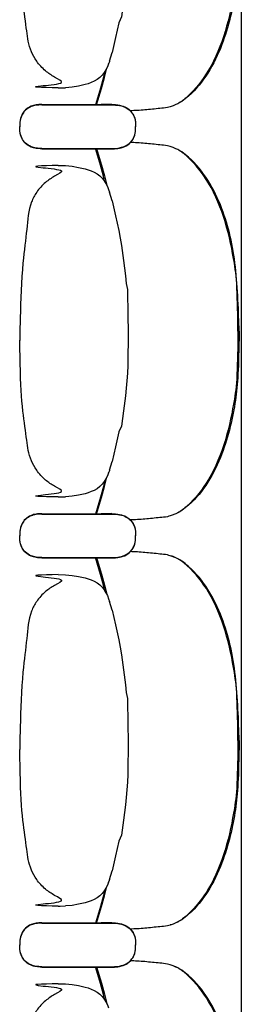
# Model space of a CAD drawing. Units: metres. Extents: x 107390 to 3093078, y -2060 to 216167.
# Drawn here: x 3063485 to 3063787, y 160240 to 161587 of the extents above; entities that cross this region are included whole.
import ezdxf

# ---------------------------------------------------------------- set-up
doc = ezdxf.new("R2010")
doc.units = ezdxf.units.M
doc.header["$LTSCALE"] = 50
doc.layers.get('0').update_dxf_attribs({"linetype": 'CONTINUOUS'})
doc.layers.add('GO-GRAD PART', color=2, linetype='CONTINUOUS')

# ---------------------------------------------------------------- blocks, each defined once
blk = doc.blocks.new('chariot fauteuil full')
at = {"color": 252, "linetype": 'Continuous'}
for p, q in [((3063607.5, 158836.4, 0), (3063610.8, 158848.2, 0)), ((3063610.8, 158848.2, 0), (3063610.8, 158848.2, 0)), ((3063610.8, 158848.2, 0), (3063610.8, 158848.2, 0)), ((3063606.9, 158834.7, 0), (3063606.5, 158833.7, 0)), ((3063607.2, 158835.6, 0), (3063606.9, 158834.7, 0)), ((3063607.5, 158836.5, 0), (3063607.2, 158835.6, 0)), ((3063606.5, 158833.7, 0), (3063606.2, 158832.8, 0)), ((3063606.2, 158832.8, 0), (3063606.5, 158833.7, 0)), ((3063537.1, 158799.8, 0), (3063540, 158799.8, 0)), ((3063540, 158799.8, 0), (3063547.2, 158800, 0)), ((3063547.2, 158800, 0), (3063547.2, 158800, 0)), ((3063514.7, 158776.9, 0), (3063596.1, 158776.9, 0)), ((3063514.7, 158776.5, 0), (3063596, 158776.5, 0)), ((3063607.3, 158776.5, 0), (3063596, 158776.5, 0)), ((3063596, 158776.5, 0), (3063607.6, 158776.5, 0)), ((3063607.4, 158776.9, 0), (3063596.1, 158776.9, 0)), ((3063596.1, 158776.9, 0), (3063607.7, 158776.9, 0)), ((3063610.6, 158776.5, 0), (3063607.3, 158776.5, 0)), ((3063610.6, 158777, 0), (3063607.4, 158776.9, 0)), ((3063607.6, 158776.5, 0), (3063610.6, 158776.5, 0)), ((3063607.7, 158776.9, 0), (3063610.6, 158777, 0)), ((3063610.6, 158777, 0), (3063614.4, 158776.8, 0)), ((3063610.6, 158776.5, 0), (3063614.4, 158776.4, 0)), ((3063614.4, 158776.8, 0), (3063615.5, 158776.8, 0)), ((3063614.4, 158776.4, 0), (3063615.5, 158776.3, 0)), ((3063615.5, 158776.8, 0), (3063618.9, 158776.4, 0)), ((3063615.5, 158776.3, 0), (3063618.9, 158776, 0)), ((3063635.9, 158768.3, 0), (3063637.8, 158765.8, 0)), ((3063635.9, 158767.9, 0), (3063638.7, 158764.4, 0)), ((3063640.3, 158762.4, 0), (3063641, 158760.7, 0)), ((3063640.3, 158761.9, 0), (3063641, 158760.2, 0)), ((3063642.9, 158750.6, 0), (3063643.1, 158746.9, 0)), ((3063642.9, 158742.7, 0), (3063643.1, 158746.5, 0)), ((3063643, 158750.3, 0), (3063643.1, 158746.5, 0)), ((3063643, 158743.1, 0), (3063643.1, 158746.9, 0)), ((3063635.9, 158725, 0), (3063637.8, 158727.5, 0)), ((3063640.3, 158731.4, 0), (3063641, 158733.1, 0)), ((3063640.3, 158731, 0), (3063641, 158732.7, 0)), ((3063514.7, 158716.9, 0), (3063595.9, 158716.9, 0)), ((3063514.7, 158716.4, 0), (3063595.9, 158716.4, 0)), ((3063595.9, 158716.9, 0), (3063607.6, 158716.9, 0)), ((3063595.9, 158716.4, 0), (3063607.6, 158716.4, 0)), ((3063607.6, 158716.9, 0), (3063610.6, 158716.8, 0)), ((3063607.6, 158716.4, 0), (3063610.6, 158716.4, 0)), ((3063610.6, 158716.8, 0), (3063610.6, 158716.8, 0)), ((3063610.6, 158716.8, 0), (3063610.9, 158716.8, 0)), ((3063610.6, 158716.8, 0), (3063610.9, 158716.8, 0)), ((3063610.6, 158716.4, 0), (3063610.6, 158716.4, 0)), ((3063610.6, 158716.4, 0), (3063610.8, 158716.4, 0)), ((3063610.6, 158716.4, 0), (3063610.9, 158716.4, 0)), ((3063610.9, 158716.8, 0), (3063614.4, 158717, 0)), ((3063610.9, 158716.4, 0), (3063614.4, 158716.5, 0)), ((3063614.4, 158717, 0), (3063615.5, 158717, 0)), ((3063614.4, 158716.5, 0), (3063615.5, 158716.6, 0)), ((3063615.5, 158717, 0), (3063618.7, 158717.4, 0)), ((3063615.5, 158716.6, 0), (3063618.7, 158716.9, 0)), ((3063618.7, 158716.9, 0), (3063618.8, 158717, 0)), ((3063537.1, 158693.5, 0), (3063547.2, 158693.3, 0)), ((3063606.2, 158660.6, 0), (3063607.5, 158656.9, 0)), ((3063610.8, 158645.1, 0), (3063607.5, 158656.9, 0)), ((3063610.8, 158645.1, 0), (3063610.8, 158645.1, 0)), ((3063607.5, 158276.4, 0), (3063610.8, 158288.2, 0)), ((3063610.8, 158288.2, 0), (3063610.8, 158288.2, 0)), ((3063610.8, 158288.2, 0), (3063610.8, 158288.2, 0)), ((3063606.5, 158273.7, 0), (3063606.2, 158272.8, 0)), ((3063606.2, 158272.8, 0), (3063606.5, 158273.7, 0)), ((3063606.9, 158274.7, 0), (3063606.5, 158273.7, 0)), ((3063607.2, 158275.6, 0), (3063606.9, 158274.7, 0)), ((3063607.5, 158276.5, 0), (3063607.2, 158275.6, 0)), ((3063537.1, 158239.8, 0), (3063540, 158239.8, 0)), ((3063540, 158239.8, 0), (3063547.2, 158240, 0)), ((3063547.2, 158240, 0), (3063547.2, 158240, 0)), ((3063514.7, 158216.9, 0), (3063596.1, 158216.9, 0)), ((3063514.7, 158216.5, 0), (3063596, 158216.5, 0)), ((3063607.3, 158216.5, 0), (3063596, 158216.5, 0)), ((3063596, 158216.5, 0), (3063607.6, 158216.5, 0)), ((3063607.4, 158216.9, 0), (3063596.1, 158216.9, 0)), ((3063596.1, 158216.9, 0), (3063607.7, 158216.9, 0)), ((3063610.6, 158216.5, 0), (3063607.3, 158216.5, 0)), ((3063610.6, 158217, 0), (3063607.4, 158216.9, 0)), ((3063607.6, 158216.5, 0), (3063610.6, 158216.5, 0)), ((3063607.7, 158216.9, 0), (3063610.6, 158217, 0)), ((3063610.6, 158217, 0), (3063614.4, 158216.8, 0)), ((3063610.6, 158216.5, 0), (3063614.4, 158216.4, 0)), ((3063614.4, 158216.8, 0), (3063615.5, 158216.8, 0)), ((3063614.4, 158216.4, 0), (3063615.5, 158216.3, 0)), ((3063615.5, 158216.8, 0), (3063618.9, 158216.4, 0)), ((3063615.5, 158216.3, 0), (3063618.9, 158216, 0)), ((3063635.9, 158208.3, 0), (3063637.8, 158205.8, 0)), ((3063635.9, 158207.9, 0), (3063638.7, 158204.4, 0)), ((3063640.3, 158202.4, 0), (3063641, 158200.7, 0)), ((3063640.3, 158201.9, 0), (3063641, 158200.2, 0)), ((3063642.9, 158190.6, 0), (3063643.1, 158186.9, 0)), ((3063643, 158190.3, 0), (3063643.1, 158186.5, 0)), ((3063643, 158183.1, 0), (3063643.1, 158186.9, 0)), ((3063642.9, 158182.7, 0), (3063643.1, 158186.5, 0)), ((3063635.9, 158165, 0), (3063637.8, 158167.5, 0)), ((3063640.3, 158171.4, 0), (3063641, 158173.1, 0)), ((3063640.3, 158171, 0), (3063641, 158172.7, 0)), ((3063514.7, 158156.9, 0), (3063595.9, 158156.9, 0)), ((3063514.7, 158156.4, 0), (3063595.9, 158156.4, 0)), ((3063595.9, 158156.9, 0), (3063607.7, 158156.9, 0)), ((3063595.9, 158156.4, 0), (3063607.6, 158156.4, 0)), ((3063607.6, 158156.4, 0), (3063610.6, 158156.4, 0)), ((3063607.7, 158156.9, 0), (3063610.6, 158156.8, 0)), ((3063610.6, 158156.8, 0), (3063610.6, 158156.8, 0)), ((3063610.6, 158156.8, 0), (3063610.9, 158156.8, 0)), ((3063610.6, 158156.8, 0), (3063610.9, 158156.8, 0)), ((3063610.6, 158156.4, 0), (3063610.6, 158156.4, 0)), ((3063610.6, 158156.4, 0), (3063610.8, 158156.4, 0)), ((3063610.6, 158156.4, 0), (3063610.9, 158156.4, 0)), ((3063610.9, 158156.8, 0), (3063614.4, 158157, 0)), ((3063610.9, 158156.4, 0), (3063614.4, 158156.5, 0)), ((3063614.4, 158157, 0), (3063615.5, 158157, 0)), ((3063614.4, 158156.5, 0), (3063615.5, 158156.6, 0)), ((3063615.5, 158157, 0), (3063618.7, 158157.4, 0)), ((3063615.5, 158156.6, 0), (3063618.7, 158156.9, 0)), ((3063618.7, 158156.9, 0), (3063618.8, 158157, 0)), ((3063537.1, 158133.5, 0), (3063547.2, 158133.3, 0)), ((3063606.2, 158100.6, 0), (3063607.5, 158096.9, 0)), ((3063610.8, 158085.1, 0), (3063607.5, 158096.9, 0)), ((3063610.8, 158085.1, 0), (3063610.8, 158085.1, 0)), ((3063607.2, 157715.6, 0), (3063606.9, 157714.7, 0)), ((3063607.5, 157716.5, 0), (3063607.2, 157715.6, 0)), ((3063607.5, 157716.4, 0), (3063610.8, 157728.2, 0)), ((3063610.8, 157728.2, 0), (3063610.8, 157728.2, 0)), ((3063610.8, 157728.2, 0), (3063610.8, 157728.2, 0)), ((3063606.6, 157713.7, 0), (3063606.2, 157712.8, 0)), ((3063606.2, 157712.8, 0), (3063606.6, 157713.7, 0)), ((3063606.9, 157714.7, 0), (3063606.6, 157713.7, 0)), ((3063537.1, 157679.8, 0), (3063540, 157679.8, 0)), ((3063540, 157679.8, 0), (3063547.2, 157680, 0)), ((3063547.2, 157680, 0), (3063547.2, 157680, 0)), ((3063514.7, 157656.9, 0), (3063596.1, 157656.9, 0)), ((3063514.7, 157656.5, 0), (3063596, 157656.5, 0)), ((3063607.3, 157656.5, 0), (3063596, 157656.5, 0)), ((3063596, 157656.5, 0), (3063607.6, 157656.5, 0)), ((3063607.4, 157656.9, 0), (3063596.1, 157656.9, 0)), ((3063596.1, 157656.9, 0), (3063607.7, 157656.9, 0)), ((3063610.6, 157656.5, 0), (3063607.3, 157656.5, 0)), ((3063610.6, 157657, 0), (3063607.4, 157656.9, 0)), ((3063607.6, 157656.5, 0), (3063610.6, 157656.5, 0)), ((3063607.7, 157656.9, 0), (3063610.6, 157657, 0)), ((3063610.6, 157657, 0), (3063614.4, 157656.8, 0)), ((3063610.6, 157656.5, 0), (3063614.4, 157656.4, 0)), ((3063614.4, 157656.8, 0), (3063615.5, 157656.8, 0)), ((3063614.4, 157656.4, 0), (3063615.5, 157656.3, 0)), ((3063615.5, 157656.8, 0), (3063618.9, 157656.4, 0)), ((3063615.5, 157656.3, 0), (3063618.9, 157656, 0)), ((3063635.9, 157648.3, 0), (3063637.8, 157645.8, 0)), ((3063635.9, 157647.9, 0), (3063638.7, 157644.4, 0)), ((3063640.3, 157642.4, 0), (3063641, 157640.7, 0)), ((3063640.3, 157641.9, 0), (3063641, 157640.2, 0)), ((3063643, 157630.6, 0), (3063643.1, 157626.9, 0)), ((3063643, 157630.3, 0), (3063643.1, 157626.5, 0)), ((3063643, 157623.1, 0), (3063643.1, 157626.9, 0)), ((3063643, 157622.7, 0), (3063643.1, 157626.5, 0)), ((3063635.9, 157605, 0), (3063637.8, 157607.5, 0)), ((3063640.3, 157611.4, 0), (3063641, 157613.1, 0)), ((3063640.3, 157611, 0), (3063641, 157612.7, 0)), ((3063514.7, 157596.9, 0), (3063595.9, 157596.9, 0)), ((3063514.7, 157596.4, 0), (3063595.9, 157596.4, 0)), ((3063595.9, 157596.9, 0), (3063607.7, 157596.9, 0)), ((3063595.9, 157596.4, 0), (3063607.6, 157596.4, 0)), ((3063607.6, 157596.4, 0), (3063610.6, 157596.4, 0)), ((3063607.7, 157596.9, 0), (3063610.6, 157596.8, 0)), ((3063610.6, 157596.8, 0), (3063610.6, 157596.8, 0)), ((3063610.6, 157596.8, 0), (3063610.9, 157596.8, 0)), ((3063610.6, 157596.8, 0), (3063610.9, 157596.8, 0)), ((3063610.6, 157596.4, 0), (3063610.6, 157596.4, 0)), ((3063610.6, 157596.4, 0), (3063610.8, 157596.4, 0)), ((3063610.6, 157596.4, 0), (3063610.9, 157596.4, 0)), ((3063610.9, 157596.8, 0), (3063614.4, 157597, 0)), ((3063610.9, 157596.4, 0), (3063614.4, 157596.5, 0)), ((3063614.4, 157597, 0), (3063615.5, 157597, 0)), ((3063614.4, 157596.5, 0), (3063615.5, 157596.6, 0)), ((3063615.5, 157597, 0), (3063618.7, 157597.4, 0)), ((3063615.5, 157596.6, 0), (3063618.7, 157596.9, 0)), ((3063618.7, 157596.9, 0), (3063618.8, 157597, 0)), ((3063537.1, 157573.5, 0), (3063547.2, 157573.3, 0))]:
    blk.add_line(p, q, dxfattribs=at)
at = {"color": 252, "linetype": 'Continuous', "elevation": 0, "flags": 128}
for points in [[(3063632.7, 159026.7), (3063632.2, 158979.8), (3063631.8, 158969.4), (3063631.1, 158959), (3063630.3, 158948.6), (3063629.3, 158938.3), (3063626.7, 158917.6), (3063623.6, 158896.9), (3063619.9, 158888.9), (3063615.6, 158868.5), (3063610.8, 158848.2)], [(3063606.2, 158832.8), (3063604.5, 158828.6), (3063602.5, 158824.6), (3063600.1, 158820.8), (3063597.3, 158817.2), (3063594.1, 158814), (3063590.5, 158811.2), (3063586.6, 158808.9), (3063582.5, 158807.1), (3063578.3, 158805.5), (3063573.9, 158804.3), (3063565.1, 158802.3), (3063556.2, 158800.9), (3063547.2, 158800)], [(3063601.1, 158822.4), (3063599.1, 158814.3), (3063595, 158799.4), (3063588.3, 158776.5)], [(3063618.9, 158776.4), (3063621.2, 158776), (3063623.6, 158775.4), (3063625.9, 158774.7), (3063628.1, 158773.8), (3063630.3, 158772.8), (3063632.3, 158771.5), (3063634.2, 158770), (3063635.9, 158768.3)], [(3063618.9, 158776), (3063621.2, 158775.5), (3063623.6, 158775), (3063625.8, 158774.3), (3063628.1, 158773.4), (3063630.2, 158772.3), (3063632.3, 158771.1), (3063634.2, 158769.6), (3063635.9, 158767.9)], [(3063638.7, 158764.4), (3063639.6, 158763.2), (3063640.3, 158761.9)], [(3063641, 158760.2), (3063641.8, 158757.8), (3063642.4, 158755.3), (3063642.7, 158752.8), (3063643, 158750.3)], [(3063641, 158733.1), (3063641.8, 158735.6), (3063642.3, 158738), (3063642.7, 158740.6), (3063643, 158743.1)], [(3063638.6, 158728.9), (3063639.6, 158730.1), (3063640.3, 158731.4)], [(3063589.7, 158716.9), (3063596.2, 158694.2), (3063600.3, 158679.3), (3063603.6, 158666.6)], [(3063547.2, 158693.3), (3063556.2, 158692.4), (3063565.1, 158691), (3063573.9, 158689.1), (3063578.3, 158687.8), (3063582.5, 158686.3), (3063586.6, 158684.5), (3063590.5, 158682.2), (3063594.1, 158679.4), (3063597.3, 158676.2), (3063600.1, 158672.6), (3063602.5, 158668.8), (3063604.5, 158664.8), (3063606.2, 158660.6)], [(3063610.8, 158645.1), (3063615.6, 158624.8), (3063619.9, 158604.5), (3063621.9, 158594.2), (3063623.6, 158583.9), (3063626.7, 158563.3), (3063629.3, 158542.6), (3063630.3, 158532.2), (3063631.8, 158523.9), (3063632.2, 158487.5), (3063632.7, 158466.7)], [(3063632.7, 158466.7), (3063632.2, 158419.8), (3063631.8, 158409.4), (3063631.1, 158399), (3063630.3, 158388.6), (3063629.3, 158378.3), (3063626.7, 158357.6), (3063623.6, 158336.9), (3063619.9, 158328.9), (3063615.6, 158308.5), (3063610.8, 158288.2)], [(3063606.2, 158272.8), (3063604.5, 158268.6), (3063602.5, 158264.6), (3063600.1, 158260.8), (3063597.3, 158257.2), (3063594.1, 158254), (3063590.5, 158251.2), (3063586.6, 158248.9), (3063582.5, 158247.1), (3063578.3, 158245.5), (3063573.9, 158244.3), (3063565.1, 158242.3), (3063556.2, 158240.9), (3063547.2, 158240)], [(3063601.1, 158262.4), (3063599.1, 158254.3), (3063595, 158239.4), (3063588.3, 158216.5)], [(3063618.9, 158216.4), (3063621.2, 158216), (3063623.6, 158215.4), (3063625.9, 158214.7), (3063628.1, 158213.8), (3063630.3, 158212.8), (3063632.3, 158211.5), (3063634.2, 158210), (3063635.9, 158208.3)], [(3063618.9, 158216), (3063621.2, 158215.5), (3063623.6, 158215), (3063625.8, 158214.3), (3063628.1, 158213.4), (3063630.2, 158212.3), (3063632.3, 158211.1), (3063634.2, 158209.6), (3063635.9, 158207.9)], [(3063638.7, 158204.4), (3063639.6, 158203.2), (3063640.3, 158201.9)], [(3063641, 158200.2), (3063641.8, 158197.8), (3063642.4, 158195.3), (3063642.7, 158192.8), (3063643, 158190.3)], [(3063641, 158173.1), (3063641.8, 158175.6), (3063642.4, 158178), (3063642.7, 158180.6), (3063643, 158183.1)], [(3063638.7, 158168.9), (3063639.6, 158170.1), (3063640.3, 158171.4)], [(3063589.7, 158156.9), (3063596.2, 158134.2), (3063600.3, 158119.3), (3063603.6, 158106.6)], [(3063547.2, 158133.3), (3063556.2, 158132.4), (3063565.1, 158131), (3063573.9, 158129.1), (3063578.3, 158127.8), (3063582.5, 158126.3), (3063586.6, 158124.5), (3063590.5, 158122.2), (3063594.1, 158119.4), (3063597.3, 158116.2), (3063600.1, 158112.6), (3063602.5, 158108.8), (3063604.5, 158104.8), (3063606.2, 158100.6)], [(3063610.8, 158085.1), (3063615.6, 158064.8), (3063619.9, 158044.5), (3063621.9, 158034.2), (3063623.6, 158023.9), (3063626.7, 158003.3), (3063629.3, 157982.6), (3063630.3, 157972.2), (3063631.8, 157963.9), (3063632.2, 157927.5), (3063632.7, 157906.7)], [(3063632.7, 157906.7), (3063632.2, 157859.8), (3063631.8, 157849.4), (3063631.1, 157839), (3063630.3, 157828.6), (3063629.3, 157818.3), (3063626.7, 157797.6), (3063623.6, 157776.9), (3063619.9, 157768.9), (3063615.6, 157748.5), (3063610.8, 157728.2)], [(3063606.2, 157712.8), (3063604.5, 157708.6), (3063602.5, 157704.6), (3063600.1, 157700.8), (3063597.3, 157697.2), (3063594.1, 157694), (3063590.5, 157691.2), (3063586.6, 157688.9), (3063582.5, 157687.1), (3063578.3, 157685.5), (3063573.9, 157684.3), (3063565.1, 157682.3), (3063556.2, 157680.9), (3063547.2, 157680)], [(3063601.1, 157702.4), (3063599.1, 157694.3), (3063595, 157679.4), (3063588.3, 157656.5)], [(3063618.9, 157656.4), (3063621.2, 157656), (3063623.6, 157655.4), (3063625.9, 157654.7), (3063628.1, 157653.8), (3063630.3, 157652.8), (3063632.3, 157651.5), (3063634.2, 157650), (3063635.9, 157648.3)], [(3063618.9, 157656), (3063621.2, 157655.5), (3063623.6, 157655), (3063625.9, 157654.3), (3063628.1, 157653.4), (3063630.2, 157652.3), (3063632.3, 157651.1), (3063634.2, 157649.6), (3063635.9, 157647.9)], [(3063638.7, 157644.4), (3063639.6, 157643.2), (3063640.3, 157641.9)], [(3063641, 157640.2), (3063641.8, 157637.8), (3063642.4, 157635.3), (3063642.7, 157632.8), (3063643, 157630.3)], [(3063641, 157613.1), (3063641.8, 157615.6), (3063642.4, 157618), (3063642.7, 157620.6), (3063643, 157623.1)], [(3063638.7, 157608.9), (3063639.6, 157610.1), (3063640.3, 157611.4)], [(3063589.7, 157596.9), (3063596.2, 157574.2), (3063600.3, 157559.3), (3063603.6, 157546.6)], [(3063547.2, 157573.3), (3063556.2, 157572.4), (3063565.1, 157571), (3063573.9, 157569.1), (3063578.3, 157567.8), (3063582.5, 157566.3), (3063586.6, 157564.5), (3063590.5, 157562.2), (3063594.1, 157559.4), (3063597.3, 157556.2), (3063600.1, 157552.6), (3063602.5, 157548.8), (3063604.5, 157544.8), (3063606.2, 157540.6)]]:
    blk.add_lwpolyline(points, dxfattribs=at)
at = {"color": 252, "linetype": 'Continuous', "extrusion": (9.61961e-31, -2.06795e-25, -1), "elevation": 0, "flags": 128}
for points in [[(-3063589.7, 158776.5), (-3063596.2, 158799.1), (-3063600.3, 158814.1), (-3063603.6, 158826.8)], [(-3063641, 158732.7), (-3063641.8, 158735.1), (-3063642.4, 158737.6), (-3063642.7, 158740.1), (-3063642.9, 158742.7)], [(-3063637.8, 158727.5), (-3063639.6, 158729.7), (-3063640.3, 158731)], [(-3063601.1, 158670.9), (-3063599.1, 158679), (-3063595, 158693.9), (-3063588.3, 158716.9)], [(-3063618.8, 158717), (-3063621.2, 158717.4), (-3063623.5, 158717.9), (-3063625.8, 158718.7), (-3063628.1, 158719.5), (-3063630.2, 158720.6), (-3063632.3, 158721.9), (-3063634.2, 158723.4), (-3063635.9, 158725)], [(-3063618.9, 158717.4), (-3063621.2, 158717.8), (-3063623.6, 158718.4), (-3063625.9, 158719.1), (-3063628.1, 158720), (-3063630.3, 158721), (-3063632.3, 158722.3), (-3063634.2, 158723.8), (-3063635.9, 158725.5)], [(-3063589.7, 158216.5), (-3063596.2, 158239.1), (-3063600.3, 158254.1), (-3063603.6, 158266.8)], [(-3063641, 158172.7), (-3063641.8, 158175.1), (-3063642.4, 158177.6), (-3063642.7, 158180.1), (-3063642.9, 158182.7)], [(-3063618.8, 158157), (-3063621.2, 158157.4), (-3063623.5, 158157.9), (-3063625.8, 158158.7), (-3063628.1, 158159.5), (-3063630.2, 158160.6), (-3063632.3, 158161.9), (-3063634.2, 158163.4), (-3063635.9, 158165)], [(-3063618.9, 158157.4), (-3063621.2, 158157.8), (-3063623.6, 158158.4), (-3063625.9, 158159.1), (-3063628.1, 158160), (-3063630.3, 158161), (-3063632.3, 158162.3), (-3063634.2, 158163.8), (-3063635.9, 158165.5)], [(-3063637.8, 158167.5), (-3063639.6, 158169.7), (-3063640.3, 158171)], [(-3063601.1, 158110.9), (-3063599.1, 158119), (-3063595, 158133.9), (-3063588.3, 158156.9)], [(-3063589.7, 157656.5), (-3063596.2, 157679.1), (-3063600.3, 157694.1), (-3063603.6, 157706.8)], [(-3063641, 157612.7), (-3063641.8, 157615.1), (-3063642.4, 157617.6), (-3063642.7, 157620.1), (-3063643, 157622.7)], [(-3063637.8, 157607.5), (-3063639.6, 157609.7), (-3063640.3, 157611)], [(-3063601.1, 157550.9), (-3063599.1, 157559), (-3063595, 157573.9), (-3063588.3, 157596.9)], [(-3063618.8, 157597), (-3063621.2, 157597.4), (-3063623.6, 157597.9), (-3063625.8, 157598.7), (-3063628.1, 157599.5), (-3063630.2, 157600.6), (-3063632.3, 157601.9), (-3063634.2, 157603.4), (-3063635.9, 157605)], [(-3063618.9, 157597.4), (-3063621.2, 157597.8), (-3063623.6, 157598.4), (-3063625.9, 157599.1), (-3063628.1, 157600), (-3063630.3, 157601), (-3063632.3, 157602.3), (-3063634.2, 157603.8), (-3063635.9, 157605.5)]]:
    blk.add_lwpolyline(points, dxfattribs=at)
at = {"color": 252, "linetype": 'Continuous', "extrusion": (-3.70316e-31, 2.06795e-25, -1), "elevation": 0, "flags": 128}
for points in [[(-3063637.8, 158765.8), (-3063639.6, 158763.6), (-3063640.3, 158762.4)], [(-3063641, 158760.7), (-3063641.8, 158758.2), (-3063642.3, 158755.8), (-3063642.7, 158753.2), (-3063642.9, 158750.6)], [(-3063637.8, 158205.8), (-3063639.6, 158203.6), (-3063640.3, 158202.4)], [(-3063641, 158200.7), (-3063641.8, 158198.2), (-3063642.4, 158195.8), (-3063642.7, 158193.2), (-3063642.9, 158190.6)], [(-3063637.8, 157645.8), (-3063639.6, 157643.6), (-3063640.3, 157642.4)], [(-3063641, 157640.7), (-3063641.8, 157638.2), (-3063642.4, 157635.8), (-3063642.7, 157633.2), (-3063643, 157630.6)]]:
    blk.add_lwpolyline(points, dxfattribs=at)
at = {"color": 252, "linetype": 'Continuous'}
for points, knots in [([(3063782.9, 159026.7, 0), (3063782.7, 159015, 0), (3063782.2, 158963.5, 0), (3063778, 158930.2, 0), (3063767.4, 158877.6, 0), (3063746.8, 158825.7, 0), (3063721.7, 158793.8, 0), (3063702.4, 158778.2, 0), (3063692.5, 158774.6, 0), (3063684.4, 158772.2, 0), (3063672.8, 158771.4, 0), (3063655.8, 158769.3, 0), (3063642.2, 158768.6, 0), (3063635.4, 158768.4, 0)], [0, 0, 0, 0, 34.958081, 76.43864, 137.968011, 195.441024, 242.057714, 258.095712, 269.23687, 273.181634, 283.427841, 304.090071, 324.458496, 324.458496, 324.458496, 324.458496]), ([(3063784.6, 159026.7, 0), (3063783.7, 158974.7, 0), (3063782, 158934.9, 0), (3063767, 158869.2, 0), (3063743.6, 158819.8, 0), (3063720.8, 158791.5, 0), (3063701.4, 158777.4, 0), (3063692, 158774.5, 0), (3063690.2, 158774, 0)], [0, 0, 0, 0, 78.063445, 156.630354, 200.019185, 240.923012, 264.795078, 270.316884, 270.316884, 270.316884, 270.316884]), ([(3063537.1, 158799.8, 0), (3063514.9, 158800.2, 0), (3063484.8, 158800.6, 0), (3063550.6, 158805.7, 0), (3063533, 158813.6, 0), (3063518.8, 158823.2, 0), (3063507.8, 158835.1, 0), (3063496.6, 158856.4, 0), (3063494.7, 158876.6, 0), (3063487.9, 158920.9, 0), (3063485.2, 158963.1, 0), (3063484.8, 159017, 0), (3063484.6, 159014.2, 0)], [0, 0, 0, 0, 66.530237, 90.614919, 108.683682, 123.746761, 141.807836, 156.864979, 195.018065, 237.660132, 292.193289, 321.346219, 321.346219, 321.346219, 321.346219]), ([(3063514.7, 158776.9, 0), (3063512.1, 158776.9, 0), (3063507.2, 158776.7, 0), (3063499.4, 158774.6, 0), (3063492.1, 158770.2, 0), (3063486.8, 158762.4, 0), (3063484.9, 158754.3, 0), (3063484.7, 158748.9, 0), (3063484.6, 158746.9, 0)], [0, 0, 0, 0, 7.725884, 14.739975, 24.070744, 32.588022, 42.444955, 48.566452, 48.566452, 48.566452, 48.566452]), ([(3063514.7, 158776.5, 0), (3063512.1, 158776.4, 0), (3063507.2, 158776.2, 0), (3063499.4, 158774.2, 0), (3063492.1, 158769.7, 0), (3063486.8, 158761.9, 0), (3063484.9, 158753.8, 0), (3063484.7, 158748.5, 0), (3063484.6, 158746.5, 0)], [0, 0, 0, 0, 7.725884, 14.739975, 24.070744, 32.588022, 42.444955, 48.566452, 48.566452, 48.566452, 48.566452]), ([(3063514.7, 158716.9, 0), (3063512.1, 158716.9, 0), (3063507.2, 158717.1, 0), (3063499.4, 158719.2, 0), (3063492.1, 158723.6, 0), (3063486.8, 158731.4, 0), (3063484.9, 158739.5, 0), (3063484.7, 158744.9, 0), (3063484.6, 158746.9, 0)], [0, 0, 0, 0, 7.725884, 14.739975, 24.070744, 32.588022, 42.444955, 48.566452, 48.566452, 48.566452, 48.566452]), ([(3063514.7, 158716.4, 0), (3063512.1, 158716.5, 0), (3063507.2, 158716.7, 0), (3063499.4, 158718.7, 0), (3063492.1, 158723.2, 0), (3063486.8, 158731, 0), (3063484.9, 158739.1, 0), (3063484.7, 158744.4, 0), (3063484.6, 158746.5, 0)], [0, 0, 0, 0, 7.725884, 14.739975, 24.070744, 32.588022, 42.444955, 48.566452, 48.566452, 48.566452, 48.566452]), ([(3063782.9, 158466.7, 0), (3063782.7, 158478.3, 0), (3063782.2, 158529.8, 0), (3063778, 158563.2, 0), (3063767.4, 158615.8, 0), (3063746.8, 158667.6, 0), (3063721.7, 158699.5, 0), (3063702.4, 158715.2, 0), (3063692.5, 158718.7, 0), (3063684.4, 158721.1, 0), (3063672.8, 158722, 0), (3063655.8, 158724, 0), (3063642.2, 158724.8, 0), (3063635.4, 158725, 0)], [0, 0, 0, 0, 34.958081, 76.43864, 137.968011, 195.441024, 242.057714, 258.095712, 269.23687, 273.181634, 283.427841, 304.090071, 324.436515, 324.436515, 324.436515, 324.436515]), ([(3063784.6, 158466.7, 0), (3063783.7, 158492.7, 0), (3063782, 158558.5, 0), (3063767, 158624.1, 0), (3063743.6, 158673.6, 0), (3063720.8, 158701.8, 0), (3063701.4, 158716, 0), (3063692, 158718.9, 0), (3063690.2, 158719.4, 0)], [0, 0, 0, 0, 78.063445, 156.630354, 200.019185, 240.923012, 264.795078, 270.316884, 270.316884, 270.316884, 270.316884]), ([(3063537.1, 158693.5, 0), (3063514.9, 158693.2, 0), (3063484.7, 158692.7, 0), (3063550.6, 158687.6, 0), (3063533, 158679.8, 0), (3063518.8, 158670.2, 0), (3063507.8, 158658.2, 0), (3063496.6, 158636.9, 0), (3063494.7, 158604.3, 0), (3063487.9, 158560, 0), (3063485.2, 158491.8, 0), (3063484.8, 158463.9, 0), (3063484.6, 158454.2, 0)], [0, 0, 0, 0, 66.530237, 90.614919, 108.683682, 123.746761, 141.807836, 156.864979, 195.018065, 237.660132, 292.193289, 321.346219, 321.346219, 321.346219, 321.346219]), ([(3063537.1, 158239.8, 0), (3063514.9, 158240.2, 0), (3063484.8, 158240.6, 0), (3063550.6, 158245.7, 0), (3063533, 158253.6, 0), (3063518.8, 158263.2, 0), (3063507.8, 158275.1, 0), (3063496.6, 158296.4, 0), (3063494.7, 158316.6, 0), (3063487.9, 158360.9, 0), (3063485.2, 158403.1, 0), (3063484.8, 158457, 0), (3063484.6, 158454.2, 0)], [0, 0, 0, 0, 66.530237, 90.614919, 108.683682, 123.746761, 141.807836, 156.864979, 195.018065, 237.660132, 292.193289, 321.346219, 321.346219, 321.346219, 321.346219]), ([(3063782.9, 158466.7, 0), (3063782.7, 158455, 0), (3063782.2, 158403.5, 0), (3063778, 158370.2, 0), (3063767.4, 158317.6, 0), (3063746.8, 158265.7, 0), (3063721.7, 158233.8, 0), (3063702.4, 158218.2, 0), (3063692.5, 158214.6, 0), (3063684.4, 158212.2, 0), (3063672.8, 158211.4, 0), (3063655.8, 158209.3, 0), (3063642.2, 158208.6, 0), (3063635.4, 158208.4, 0)], [0, 0, 0, 0, 34.958081, 76.43864, 137.968011, 195.441024, 242.057714, 258.095712, 269.23687, 273.181634, 283.427841, 304.090071, 324.458496, 324.458496, 324.458496, 324.458496]), ([(3063784.6, 158466.7, 0), (3063783.7, 158414.7, 0), (3063782, 158374.9, 0), (3063767, 158309.2, 0), (3063743.6, 158259.8, 0), (3063720.8, 158231.5, 0), (3063701.4, 158217.4, 0), (3063692, 158214.5, 0), (3063690.2, 158214, 0)], [0, 0, 0, 0, 78.063445, 156.630354, 200.019185, 240.923012, 264.795078, 270.316884, 270.316884, 270.316884, 270.316884]), ([(3063514.7, 158216.9, 0), (3063512.1, 158216.9, 0), (3063507.2, 158216.7, 0), (3063499.4, 158214.6, 0), (3063492.1, 158210.2, 0), (3063486.8, 158202.4, 0), (3063484.9, 158194.3, 0), (3063484.7, 158188.9, 0), (3063484.6, 158186.9, 0)], [0, 0, 0, 0, 7.725884, 14.739975, 24.070744, 32.588022, 42.444955, 48.566452, 48.566452, 48.566452, 48.566452]), ([(3063514.7, 158216.5, 0), (3063512.1, 158216.4, 0), (3063507.2, 158216.2, 0), (3063499.4, 158214.2, 0), (3063492.1, 158209.7, 0), (3063486.8, 158201.9, 0), (3063484.9, 158193.8, 0), (3063484.7, 158188.5, 0), (3063484.6, 158186.5, 0)], [0, 0, 0, 0, 7.725884, 14.739975, 24.070744, 32.588022, 42.444955, 48.566452, 48.566452, 48.566452, 48.566452]), ([(3063514.7, 158156.9, 0), (3063512.1, 158156.9, 0), (3063507.2, 158157.1, 0), (3063499.4, 158159.2, 0), (3063492.1, 158163.6, 0), (3063486.8, 158171.4, 0), (3063484.9, 158179.5, 0), (3063484.7, 158184.9, 0), (3063484.6, 158186.9, 0)], [0, 0, 0, 0, 7.725884, 14.739975, 24.070744, 32.588022, 42.444955, 48.566452, 48.566452, 48.566452, 48.566452]), ([(3063514.7, 158156.4, 0), (3063512.1, 158156.5, 0), (3063507.2, 158156.7, 0), (3063499.4, 158158.7, 0), (3063492.1, 158163.2, 0), (3063486.8, 158171, 0), (3063484.9, 158179.1, 0), (3063484.7, 158184.4, 0), (3063484.6, 158186.5, 0)], [0, 0, 0, 0, 7.725884, 14.739975, 24.070744, 32.588022, 42.444955, 48.566452, 48.566452, 48.566452, 48.566452]), ([(3063782.9, 157906.7, 0), (3063782.7, 157918.3, 0), (3063782.2, 157969.8, 0), (3063778, 158003.2, 0), (3063767.4, 158055.8, 0), (3063746.8, 158107.6, 0), (3063721.8, 158139.5, 0), (3063702.4, 158155.2, 0), (3063692.5, 158158.7, 0), (3063684.4, 158161.1, 0), (3063672.8, 158162, 0), (3063655.8, 158164, 0), (3063642.2, 158164.8, 0), (3063635.4, 158165, 0)], [0, 0, 0, 0, 34.958081, 76.43864, 137.968011, 195.441024, 242.057714, 258.095712, 269.23687, 273.181634, 283.427841, 304.090071, 324.436515, 324.436515, 324.436515, 324.436515]), ([(3063784.6, 157906.7, 0), (3063783.7, 157932.7, 0), (3063782, 157998.5, 0), (3063767, 158064.1, 0), (3063743.6, 158113.6, 0), (3063720.8, 158141.8, 0), (3063701.4, 158156, 0), (3063692, 158158.9, 0), (3063690.2, 158159.4, 0)], [0, 0, 0, 0, 78.063445, 156.630354, 200.019185, 240.923012, 264.795078, 270.316884, 270.316884, 270.316884, 270.316884]), ([(3063537.1, 158133.5, 0), (3063514.9, 158133.2, 0), (3063484.8, 158132.7, 0), (3063550.6, 158127.6, 0), (3063533, 158119.8, 0), (3063518.8, 158110.2, 0), (3063507.8, 158098.2, 0), (3063496.6, 158076.9, 0), (3063494.7, 158044.3, 0), (3063487.9, 158000, 0), (3063485.2, 157931.8, 0), (3063484.8, 157903.9, 0), (3063484.6, 157894.2, 0)], [0, 0, 0, 0, 66.530237, 90.614919, 108.683682, 123.746761, 141.807836, 156.864979, 195.018065, 237.660132, 292.193289, 321.346219, 321.346219, 321.346219, 321.346219]), ([(3063782.9, 157906.7, 0), (3063782.7, 157895, 0), (3063782.2, 157843.5, 0), (3063778, 157810.2, 0), (3063767.4, 157757.6, 0), (3063746.8, 157705.7, 0), (3063721.8, 157673.8, 0), (3063702.4, 157658.2, 0), (3063692.5, 157654.6, 0), (3063684.4, 157652.2, 0), (3063672.8, 157651.4, 0), (3063655.8, 157649.3, 0), (3063642.2, 157648.6, 0), (3063635.4, 157648.4, 0)], [0, 0, 0, 0, 34.958081, 76.43864, 137.968011, 195.441024, 242.057714, 258.095712, 269.23687, 273.181634, 283.427841, 304.090071, 324.458496, 324.458496, 324.458496, 324.458496]), ([(3063784.6, 157906.7, 0), (3063783.7, 157854.7, 0), (3063782, 157814.9, 0), (3063767, 157749.2, 0), (3063743.6, 157699.8, 0), (3063720.8, 157671.5, 0), (3063701.4, 157657.4, 0), (3063692, 157654.5, 0), (3063690.2, 157654, 0)], [0, 0, 0, 0, 78.063445, 156.630354, 200.019185, 240.923012, 264.795078, 270.316884, 270.316884, 270.316884, 270.316884]), ([(3063537.1, 157679.8, 0), (3063514.9, 157680.2, 0), (3063484.8, 157680.6, 0), (3063550.6, 157685.7, 0), (3063533, 157693.6, 0), (3063518.8, 157703.2, 0), (3063507.8, 157715.1, 0), (3063496.6, 157736.4, 0), (3063494.7, 157756.6, 0), (3063487.9, 157800.9, 0), (3063485.2, 157843.1, 0), (3063484.8, 157897, 0), (3063484.6, 157894.2, 0)], [0, 0, 0, 0, 66.530237, 90.614919, 108.683682, 123.746761, 141.807836, 156.864979, 195.018065, 237.660132, 292.193289, 321.346219, 321.346219, 321.346219, 321.346219]), ([(3063514.7, 157656.9, 0), (3063512.1, 157656.9, 0), (3063507.2, 157656.7, 0), (3063499.4, 157654.6, 0), (3063492.1, 157650.2, 0), (3063486.8, 157642.4, 0), (3063484.9, 157634.3, 0), (3063484.7, 157628.9, 0), (3063484.6, 157626.9, 0)], [0, 0, 0, 0, 7.725884, 14.739975, 24.070744, 32.588022, 42.444955, 48.566452, 48.566452, 48.566452, 48.566452]), ([(3063514.7, 157656.5, 0), (3063512.1, 157656.4, 0), (3063507.2, 157656.2, 0), (3063499.4, 157654.2, 0), (3063492.1, 157649.7, 0), (3063486.8, 157641.9, 0), (3063484.9, 157633.8, 0), (3063484.7, 157628.5, 0), (3063484.6, 157626.5, 0)], [0, 0, 0, 0, 7.725884, 14.739975, 24.070744, 32.588022, 42.444955, 48.566452, 48.566452, 48.566452, 48.566452]), ([(3063514.7, 157596.9, 0), (3063512.1, 157596.9, 0), (3063507.2, 157597.1, 0), (3063499.4, 157599.2, 0), (3063492.1, 157603.6, 0), (3063486.8, 157611.4, 0), (3063484.9, 157619.5, 0), (3063484.7, 157624.9, 0), (3063484.6, 157626.9, 0)], [0, 0, 0, 0, 7.725884, 14.739975, 24.070744, 32.588022, 42.444955, 48.566452, 48.566452, 48.566452, 48.566452]), ([(3063514.7, 157596.4, 0), (3063512.1, 157596.5, 0), (3063507.2, 157596.7, 0), (3063499.4, 157598.7, 0), (3063492.1, 157603.2, 0), (3063486.8, 157611, 0), (3063484.9, 157619.1, 0), (3063484.7, 157624.4, 0), (3063484.6, 157626.5, 0)], [0, 0, 0, 0, 7.725884, 14.739975, 24.070744, 32.588022, 42.444955, 48.566452, 48.566452, 48.566452, 48.566452]), ([(3063782.9, 157346.7, 0), (3063782.7, 157358.3, 0), (3063782.2, 157409.8, 0), (3063778, 157443.2, 0), (3063767.4, 157495.8, 0), (3063746.8, 157547.6, 0), (3063721.8, 157579.5, 0), (3063702.4, 157595.2, 0), (3063692.5, 157598.7, 0), (3063684.4, 157601.1, 0), (3063672.8, 157602, 0), (3063655.8, 157604, 0), (3063642.2, 157604.8, 0), (3063635.4, 157605, 0)], [0, 0, 0, 0, 34.958081, 76.43864, 137.968011, 195.441024, 242.057714, 258.095712, 269.23687, 273.181634, 283.427841, 304.090071, 324.436515, 324.436515, 324.436515, 324.436515]), ([(3063784.6, 157346.7, 0), (3063783.7, 157372.7, 0), (3063782, 157438.5, 0), (3063767, 157504.1, 0), (3063743.6, 157553.6, 0), (3063720.8, 157581.8, 0), (3063701.4, 157596, 0), (3063692, 157598.9, 0), (3063690.2, 157599.4, 0)], [0, 0, 0, 0, 78.063445, 156.630354, 200.019185, 240.923012, 264.795078, 270.316884, 270.316884, 270.316884, 270.316884]), ([(3063537.1, 157573.5, 0), (3063514.9, 157573.2, 0), (3063484.8, 157572.7, 0), (3063550.6, 157567.6, 0), (3063533, 157559.8, 0), (3063518.8, 157550.2, 0), (3063507.8, 157538.2, 0), (3063496.6, 157516.9, 0), (3063494.7, 157484.3, 0), (3063487.9, 157440, 0), (3063485.2, 157371.8, 0), (3063484.8, 157343.9, 0), (3063484.6, 157334.2, 0)], [0, 0, 0, 0, 66.530237, 90.614919, 108.683682, 123.746761, 141.807836, 156.864979, 195.018065, 237.660132, 292.193289, 321.346219, 321.346219, 321.346219, 321.346219])]:
    blk.add_open_spline(points, degree=3, knots=knots, dxfattribs=at)
at = {"layer": 'GO-GRAD PART', "color": 252}
blk.add_line((3063787.5, 161757), (3063787.5, 150384.2), dxfattribs=at)

msp = doc.modelspace()

# ---------------------------------------------------------------- block references
msp.add_blockref('chariot fauteuil full', (0, 2694.1))

doc.saveas('drawing.dxf')
